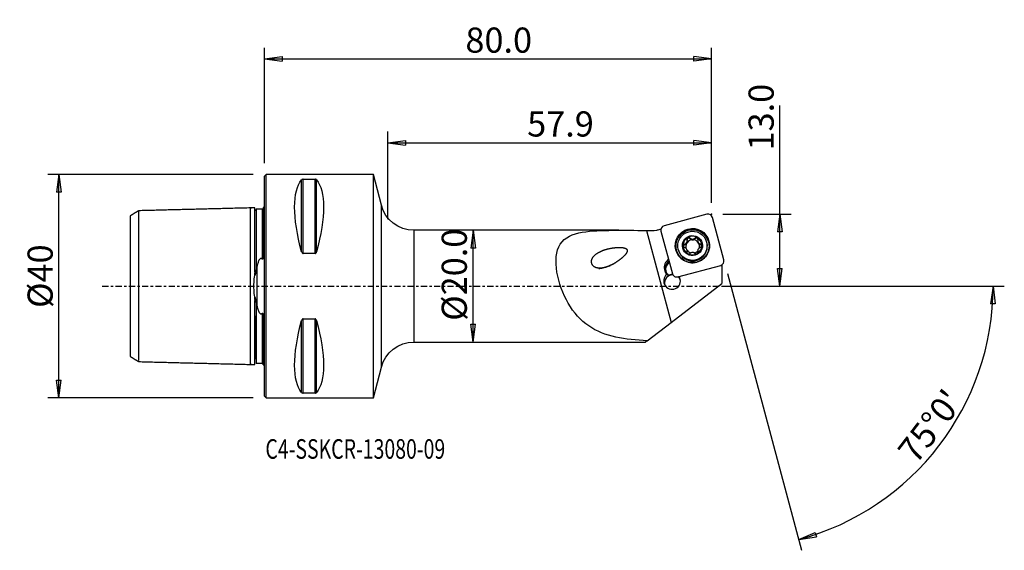
# Model space of a CAD drawing. Units: millimetres. Extents: x -44 to 132, y -47 to 48.
import ezdxf

# ---------------------------------------------------------------- set-up
doc = ezdxf.new("R2010")
doc.units = ezdxf.units.MM
doc.linetypes.add('CENTER', pattern=[47.5, 22, -8.5, 8.5, -8.5])
doc.layers.get('0').update_dxf_attribs({"linetype": 'CONTINUOUS'})
for name, color, linetype in [('1', 4, 'CONTINUOUS'), ('2', 7, 'CONTINUOUS'), ('SK1', 4, 'CONTINUOUS'), ('SK2', 7, 'CONTINUOUS'), ('SK4', 2, 'CENTER'), ('SK6', 5, 'CONTINUOUS')]:
    doc.layers.add(name, color=color, linetype=linetype)
doc.styles.add('DEFAULT', font='simplex.shx')
doc.dimstyles.get("Standard").update_dxf_attribs({"dimtxt": 0.18, "dimasz": 0.18, "dimexe": 0.18, "dimexo": 0.0625, "dimgap": 0.09, "dimtad": 1, "dimzin": 0, "dimdsep": 52, "dimtxsty": 'Standard', "dimcen": 0.09, "dimadec": 0, "dimazin": 0, "dimtfac": 1, "dimtdec": 4, "dimtofl": 0, "dimtmove": 0, "dimatfit": 3, "dimfxl": 1, "dimtolj": 1, "dimtzin": 0, "dimarcsym": 0})

# ---------------------------------------------------------------- blocks, each defined once
blk = doc.blocks.new('DimnDraft3D1')
at = {"layer": 'SK2'}
for p, q in [((-2, 20), (-38.75, 20)), ((-36.75, 20), (-37.167997, 16.824998)), ((-36.75, -20), (-36.75, 20)), ((-36.75, 20), (-36.332003, 16.825002)), ((-36.332003, 16.825002), (-37.167997, 16.824998)), ((-37.167997, -16.825002), (-36.332003, -16.824998)), ((-36.75, -20), (-37.167997, -16.825002)), ((-36.75, -20), (-36.332003, -16.824998)), ((-2, -20), (-38.75, -20))]:
    blk.add_line(p, q, dxfattribs=at)
at = {"layer": 'SK2', "insert": (-37.875, -3.896053), "char_height": 4.5, "attachment_point": 7, "rotation": 90, "line_spacing_factor": 1.084337, "style": 'DEFAULT'}
blk.add_mtext('\\W01.000;\\fsimplex.shx,bigfont.shx;%%c40 ', dxfattribs=at)
blk = doc.blocks.new('_CLOSED')
at = {"lineweight": -2}
for p, q in [((-1, 0.166667), (0, 0)), ((-1, 0.166667), (-1, -0.166667)), ((0, 0), (-1, -0.166667)), ((0, 0), (-1, 0))]:
    blk.add_line(p, q, dxfattribs=at)
blk = doc.blocks.new('DimnDraft3D2')
at = {"layer": '2'}
for p, q in [((37.35, 10), (36.932003, 6.824998)), ((37.35, -10), (37.35, 10)), ((37.35, 10), (37.767997, 6.825002)), ((37.767997, 6.825002), (36.932003, 6.824998)), ((36.932003, -6.825002), (37.767997, -6.824998)), ((37.35, -10), (36.932003, -6.825002)), ((37.35, -10), (37.767997, -6.824998))]:
    blk.add_line(p, q, dxfattribs=at)
at = {"layer": '2', "insert": (36.225, -6.193421), "char_height": 4.5, "attachment_point": 7, "rotation": 90, "line_spacing_factor": 1.084337, "style": 'DEFAULT'}
blk.add_mtext('\\W01.000;\\fsimplex.shx,bigfont.shx;%%c20.0 ', dxfattribs=at)
blk = doc.blocks.new('DimnDraft3D3')
at = {"layer": '2'}
for p, q in [((92.25, 0), (92.25, 32.356316)), ((82, 12.9), (94.25, 12.9)), ((92.25, 12.9), (91.832003, 9.724998)), ((92.25, 12.9), (92.667997, 9.725002)), ((92.667997, 9.725002), (91.832003, 9.724998)), ((91.832003, 3.174998), (92.667997, 3.175002)), ((92.25, 0), (91.832003, 3.174998)), ((92.25, 0), (92.667997, 3.175002)), ((82, 0), (94.25, 0))]:
    blk.add_line(p, q, dxfattribs=at)
at = {"layer": '2', "insert": (91.125, 24.28), "char_height": 4.5, "attachment_point": 7, "rotation": 90, "line_spacing_factor": 1.084337, "style": 'DEFAULT'}
blk.add_mtext('\\W01.000;\\fsimplex.shx,bigfont.shx;13.0 ', dxfattribs=at)
blk = doc.blocks.new('DimnDraft3D4')
at = {"layer": '2'}
for p, q in [((0, 22), (0, 42.65)), ((80, 14.9), (80, 42.65)), ((0, 40.65), (3.174998, 41.067997)), ((0, 40.65), (80, 40.65)), ((0, 40.65), (3.175002, 40.232003)), ((3.174998, 41.067997), (3.175002, 40.232003)), ((80, 40.65), (76.824998, 41.067997)), ((76.825002, 40.232003), (76.824998, 41.067997)), ((80, 40.65), (76.825002, 40.232003))]:
    blk.add_line(p, q, dxfattribs=at)
at = {"layer": '2', "insert": (35.961842, 41.775), "char_height": 4.5, "attachment_point": 7, "line_spacing_factor": 1.084337, "style": 'DEFAULT'}
blk.add_mtext('\\W01.000;\\fsimplex.shx,bigfont.shx;80.0 ', dxfattribs=at)
blk = doc.blocks.new('DimnDraft3D5')
at = {"layer": '2'}
for p, q in [((22.1, 12), (22.1, 27.65)), ((80, 14.9), (80, 27.65)), ((22.1, 25.65), (25.274998, 26.067997)), ((22.1, 25.65), (80, 25.65)), ((22.1, 25.65), (25.275002, 25.232003)), ((25.274998, 26.067997), (25.275002, 25.232003)), ((80, 25.65), (76.824998, 26.067997)), ((76.825002, 25.232003), (76.824998, 26.067997)), ((80, 25.65), (76.825002, 25.232003))]:
    blk.add_line(p, q, dxfattribs=at)
at = {"layer": '2', "insert": (47.011842, 26.775), "char_height": 4.5, "attachment_point": 7, "line_spacing_factor": 1.084337, "style": 'DEFAULT'}
blk.add_mtext('\\W01.000;\\fsimplex.shx,bigfont.shx;57.9 ', dxfattribs=at)
blk = doc.blocks.new('DimnDraft3D6')
at = {"layer": '2'}
for p, q in [((82.847009, 2.274816), (96.11963, -47.25928)), ((82, 0), (132.382951, 0)), ((130.382951, 0), (129.911333, -3.16748)), ((130.382951, 0), (130.747207, -3.181612)), ((130.747207, -3.181612), (129.911333, -3.16748)), ((95.601992, -45.327428), (98.539477, -44.052077)), ((95.601992, -45.327428), (98.769473, -44.85581)), ((98.539477, -44.052077), (98.769473, -44.85581))]:
    blk.add_line(p, q, dxfattribs=at)
blk.add_arc((83.456545, 0), 46.926407, 285, 0, dxfattribs=at)
at = {"layer": '2', "insert": (116.599649, -32.044103), "char_height": 4.5, "attachment_point": 7, "rotation": 52.5, "line_spacing_factor": 1.084337, "style": 'DEFAULT'}
blk.add_mtext("\\W01.000;\\fsimplex.shx,bigfont.shx;75%%d0' ", dxfattribs=at)

msp = doc.modelspace()

# ---------------------------------------------------------------- linework, layer by layer
at = {"layer": '1'}
for p, q in [((0.3, 20), (0, 19.7)), ((0, -19.7), (0, 19.7)), ((19.5, 20), (0.3, 20)), ((0.3, -20), (0.3, 20)), ((20.933, 14.49), (19.5, 20)), ((19.5, -20), (19.5, 20)), ((6.663, 6.17), (6.663, 19.025)), ((6.923, 19.122), (9.077, 19.122)), ((6.923, 5.86), (6.923, 19.122)), ((9.077, 5.86), (9.077, 19.122)), ((9.337, 6.17), (9.337, 19.025)), ((20.933, -14.49), (20.933, 14.49)), ((79.185, 12.873), (71.519, 10.818)), ((82.199, 4.692), (80.157, 12.316)), ((63.425, 10), (26.739, 10)), ((26.739, 10), (26.739, -10)), ((68.35, 9.99), (72.786, -6.475)), ((70.956, 9.85), (72.999, 2.226)), ((75.164, 7.382), (75.128, 7.516)), ((75.507, 7.75), (75.539, 7.633)), ((75.622, 7.776), (75.591, 7.893)), ((75.653, 8.224), (75.617, 8.357)), ((76.141, 8.507), (76.106, 8.64)), ((77.11, 8.507), (77.074, 8.64)), ((77.565, 7.995), (77.597, 7.875)), ((78.082, 7.394), (78.046, 7.527)), ((79.157, 7.789), (79.126, 7.903)), ((9.077, 5.86), (6.923, 5.86)), ((74.055, 6.545), (74.085, 6.43)), ((75.646, 5.987), (75.61, 6.121)), ((75.646, 6.339), (75.614, 6.459)), ((73.97, 1.669), (81.637, 3.723)), ((81.744, 3.76), (81.815, 3.779)), ((81.815, 3.787), (81.782, 3.778)), ((81.815, 3.779), (81.815, 3.787)), ((81.815, 3.779), (81.815, 0.457)), ((71.595, 2.983), (71.777, 2.884)), ((71.595, 2.983), (71.653, 2.763)), ((71.653, 2.763), (71.835, 2.664)), ((71.835, 2.664), (71.777, 2.884)), ((71.837, 2.66), (71.777, 2.884)), ((71.85, 2.611), (71.837, 2.66)), ((72.158, 2.059), (72.218, 1.835)), ((72.786, -6.475), (81.815, 0.457)), ((74.161, 1.72), (74.217, 1.511)), ((6.663, -19.025), (6.663, -6.17)), ((6.923, -5.86), (9.077, -5.86)), ((6.923, -19.122), (6.923, -5.86)), ((9.077, -19.122), (9.077, -5.86)), ((9.337, -19.025), (9.337, -6.17)), ((68.513, -9.755), (72.786, -6.475)), ((26.739, -10), (68.194, -10)), ((68.513, -9.755), (68.194, -10)), ((19.5, -20), (20.933, -14.49)), ((9.077, -19.122), (6.923, -19.122)), ((0, -19.7), (0.3, -20)), ((0.3, -20), (19.5, -20))]:
    msp.add_line(p, q, dxfattribs=at)
at = {"layer": '1', "extrusion": (0, 0, -1)}
for centre, start, end in [((-26.739, 16), 270, 345.42578), ((-26.739, -16), 14.57422, 90)]:
    msp.add_arc(centre, 6, start, end, dxfattribs=at)
for centre, major_axis, ratio, start_param, end_param in [((16.949, 0), (9.367, -19.742), 0.341999, 2.0452731, 2.9888664), ((-0.949, 0), (9.367, 19.742), 0.341999, 0.1527262, 1.0963195), ((47.282, 0.002), (367.075, 1.017), 0.027096, -1.5132952, -1.5082616), ((16.949, 0), (9.367, 19.742), 0.341999, -2.9888664, -2.0452731), ((-0.949, 0), (9.367, -19.742), 0.341999, -1.0963195, -0.1527262)]:
    msp.add_ellipse(centre, major_axis=major_axis, ratio=ratio, start_param=start_param, end_param=end_param, dxfattribs=at)
at = {"layer": '1'}
for centre, major_axis, start_param, end_param in [((79.39, 12.11), (0.767, 0.206), 0, 1.5707963), ((71.723, 10.056), (0.767, 0.206), 1.5707963, -3.1415927), ((76.603, 7.176), (2.904, 0.778), 0, -2.431712), ((76.583, 7.252), (1.619, 0.434), 0.7853982, 1.8298052), ((76.621, 7.11), (2.536, 0.679), 3.1415714, -0.2631941), ((76.583, 7.252), (1.619, 0.434), 1.8298052, 2.8825838), ((76.583, 7.252), (1.619, 0.434), 2.8825838, -2.3561945), ((75.238, 7.101), (-0.282, -0.076), -1.5766595, -0.2390713), ((74.992, 8.042), (-0.663, -0.178), 1.5649332, 2.2345804), ((76.622, 7.107), (-1.165, -0.312), -0.7163655, 0.0796651), ((76.59, 7.224), (1.165, 0.312), 2.2871619, 2.4252271), ((76.622, 7.107), (1.165, 0.312), 2.2871619, 2.4252271), ((75.935, 8.301), (-0.282, -0.076), -2.6179816, 0.0058632), ((76.622, 7.107), (-1.165, -0.312), -1.833991, -0.8544308), ((74.992, 8.042), (-0.663, -0.178), 2.4778085, -3.1357295), ((76.627, 8.99), (-0.663, -0.178), 0.523611, 1.3076017), ((76.627, 8.99), (-0.663, -0.178), 1.3076017, 2.0915923), ((76.622, 7.107), (1.165, 0.312), 0.2631947, 1.3076017), ((77.315, 8.301), (-0.282, -0.076), -2.8821402, -1.0500003), ((76.583, 7.252), (1.619, 0.434), -1.3117875, -0.2590088), ((76.583, 7.252), (1.619, 0.434), -0.2590088, 0.7853982), ((78.26, 8.053), (-0.663, -0.178), -0.0000052, 0.2631947), ((76.622, 7.107), (-1.165, -0.312), 2.604915, -2.878398), ((78.26, 8.053), (-0.663, -0.178), 0.2631947, 1.0471853), ((78.006, 7.113), (-0.282, -0.076), -2.8422044, -2.0944073), ((76.621, 7.11), (2.536, 0.679), -0.2631941, 0), ((76.603, 7.176), (2.904, 0.778), -0.7098248, -0.2631942), ((76.603, 7.176), (2.904, 0.778), -0.2631939, 0), ((76.603, 7.176), (2.904, 0.778), -2.4194403, -0.7220968), ((76.622, 7.107), (-1.165, -0.312), 0.3301834, 1.0313234), ((74.983, 6.161), (-0.663, -0.178), 2.6207967, 3.1415875), ((76.583, 7.252), (1.619, 0.434), -2.3561945, -1.3117875), ((76.622, 7.107), (-1.165, -0.312), 1.5276816, 2.1838947), ((76.59, 7.224), (1.165, 0.312), -0.8544308, -0.7163655), ((73.191, 3.403), (1.594, 0.427), 1.8723262, 3.1372293), ((73.228, 3.266), (-1.449, -0.388), -1.2380563, -0.0043633), ((73.288, 3.042), (-1.449, -0.388), -1.2380563, -0.0043633), ((81.433, 4.486), (0.767, 0.206), -1.5707963, 0), ((72.94, 0.948), (1.449, 0.388), 1.988557, 0.297704), ((73.055, 0.522), (1.449, 0.388), 1.2857217, 2.9929807), ((73.249, 3.183), (1.594, 0.427), 3.1372293, -2.690778), ((73.286, 3.045), (-1.449, -0.388), -0.0043633, 0.4591499), ((73.037, 0.588), (-1.449, -0.388), -1.842893, -1.2533578), ((73.766, 2.432), (0.767, 0.206), -3.1415927, -1.5707963), ((73.055, 0.522), (1.449, 0.388), 0.1486617, 0.6238278), ((73.037, 0.588), (-1.449, -0.388), -2.7374569, -2.5731163)]:
    msp.add_ellipse(centre, major_axis=major_axis, ratio=0.99445, start_param=start_param, end_param=end_param, dxfattribs=at)
for centre, major_axis in [((76.578, 7.271), (2.967, 0.795)), ((76.607, 7.16), (-2.85, -0.764)), ((76.59, 7.224), (2.536, 0.679)), ((76.583, 7.252), (1.739, 0.466))]:
    msp.add_ellipse(centre, major_axis=major_axis, ratio=0.99445, dxfattribs=at)
for points, knots in [([(6.923, 19.122), (6.922, 19.122), (6.921, 19.122), (6.904, 19.122), (6.887, 19.121), (6.852, 19.117), (6.834, 19.114), (6.792, 19.104), (6.77, 19.096), (6.717, 19.072), (6.692, 19.054), (6.67, 19.032), (6.667, 19.028), (6.663, 19.025)], [0, 0, 0, 0, 0.0074699, 0.0074699, 0.116974, 0.116974, 0.2587258, 0.2587258, 0.4833577, 0.4833577, 0.9143721, 0.9143721, 1, 1, 1, 1]), ([(9.337, 19.025), (9.327, 19.036), (9.315, 19.048), (9.281, 19.072), (9.257, 19.086), (9.211, 19.103), (9.194, 19.108), (9.159, 19.115), (9.141, 19.118), (9.107, 19.122), (9.092, 19.122), (9.077, 19.122)], [0, 0, 0, 0, 0.2673721, 0.2673721, 0.6008558, 0.6008558, 0.7625746, 0.7625746, 0.8980377, 0.8980377, 1, 1, 1, 1]), ([(68.513, -9.755), (66.554, -9.663), (64.667, -9.495), (61.096, -8.715), (59.462, -8.102), (56.575, -6.121), (55.345, -4.745), (53.412, -1.392), (52.682, 0.599), (52.018, 4.451), (52.135, 6.295), (53.739, 8.738), (55.189, 9.346), (58.522, 9.946), (60.401, 9.985), (64.309, 10.009), (66.323, 9.988), (68.35, 9.99)], [0, 0, 0, 0, 0.125, 0.125, 0.25, 0.25, 0.375, 0.375, 0.5, 0.5, 0.625, 0.625, 0.75, 0.75, 0.875, 0.875, 1, 1, 1, 1]), ([(75.128, 7.516), (75.106, 7.511), (75.084, 7.504), (75.03, 7.478), (75, 7.456), (74.954, 7.403), (74.935, 7.373), (74.913, 7.311), (74.907, 7.279), (74.907, 7.247), (74.907, 7.246), (74.907, 7.245)], [0, 0, 0, 0, 0.1927918, 0.1927918, 0.4885853, 0.4885853, 0.7557551, 0.7557551, 0.9933775, 0.9933775, 1, 1, 1, 1]), ([(74.907, 7.245), (74.907, 7.216), (74.912, 7.187), (74.929, 7.131), (74.942, 7.103), (74.976, 7.054), (74.997, 7.031), (75.045, 6.991), (75.073, 6.975), (75.11, 6.96), (75.118, 6.957), (75.126, 6.954)], [0, 0, 0, 0, 0.218006, 0.218006, 0.4414399, 0.4414399, 0.676011, 0.676011, 0.9316668, 0.9316668, 1, 1, 1, 1]), ([(75.128, 7.516), (75.198, 7.53), (75.266, 7.556), (75.382, 7.624), (75.432, 7.664), (75.487, 7.724), (75.497, 7.737), (75.507, 7.75)], [0, 0, 0, 0, 0.4902805, 0.4902805, 0.8961103, 0.8961103, 1, 1, 1, 1]), ([(75.591, 7.893), (75.611, 7.941), (75.625, 7.992), (75.646, 8.115), (75.647, 8.19), (75.633, 8.294), (75.626, 8.326), (75.617, 8.357)], [0, 0, 0, 0, 0.3189344, 0.3189344, 0.7873066, 0.7873066, 1, 1, 1, 1]), ([(75.751, 8.697), (75.729, 8.685), (75.709, 8.669), (75.67, 8.63), (75.652, 8.606), (75.625, 8.553), (75.616, 8.523), (75.605, 8.462), (75.605, 8.429), (75.611, 8.384), (75.614, 8.371), (75.617, 8.357)], [0, 0, 0, 0, 0.1886507, 0.1886507, 0.409344, 0.409344, 0.6396671, 0.6396671, 0.8897845, 0.8897845, 1, 1, 1, 1]), ([(76.106, 8.64), (76.093, 8.653), (76.08, 8.665), (76.035, 8.698), (76, 8.716), (75.928, 8.734), (75.891, 8.737), (75.824, 8.728), (75.792, 8.719), (75.759, 8.702), (75.755, 8.7), (75.751, 8.697)], [0, 0, 0, 0, 0.1441486, 0.1441486, 0.4475192, 0.4475192, 0.7217676, 0.7217676, 0.964757, 0.964757, 1, 1, 1, 1]), ([(76.106, 8.64), (76.156, 8.587), (76.216, 8.541), (76.337, 8.475), (76.399, 8.452), (76.527, 8.425), (76.596, 8.421), (76.718, 8.434), (76.775, 8.449), (76.894, 8.496), (76.957, 8.534), (77.033, 8.598), (77.054, 8.619), (77.074, 8.64)], [0, 0, 0, 0, 0.209367, 0.209367, 0.3840339, 0.3840339, 0.5604188, 0.5604188, 0.7134854, 0.7134854, 0.9157851, 0.9157851, 1, 1, 1, 1]), ([(77.423, 8.697), (77.415, 8.702), (77.407, 8.706), (77.372, 8.722), (77.344, 8.73), (77.286, 8.736), (77.256, 8.734), (77.198, 8.722), (77.17, 8.711), (77.118, 8.681), (77.094, 8.662), (77.074, 8.64)], [0, 0, 0, 0, 0.0662412, 0.0662412, 0.289015, 0.289015, 0.5147718, 0.5147718, 0.7551344, 0.7551344, 1, 1, 1, 1]), ([(77.562, 8.361), (77.57, 8.394), (77.572, 8.43), (77.566, 8.502), (77.555, 8.54), (77.523, 8.605), (77.502, 8.634), (77.46, 8.673), (77.442, 8.686), (77.423, 8.697)], [0, 0, 0, 0, 0.2797988, 0.2797988, 0.5741612, 0.5741612, 0.833113, 0.833113, 1, 1, 1, 1]), ([(77.562, 8.361), (77.545, 8.291), (77.538, 8.218), (77.545, 8.08), (77.557, 8.014), (77.6, 7.889), (77.631, 7.827), (77.703, 7.728), (77.742, 7.687), (77.838, 7.608), (77.9, 7.574), (77.989, 7.541), (78.018, 7.533), (78.046, 7.527)], [0, 0, 0, 0, 0.2043572, 0.2043572, 0.3798987, 0.3798987, 0.5572164, 0.5572164, 0.7104645, 0.7104645, 0.9118762, 0.9118762, 1, 1, 1, 1]), ([(78.043, 6.966), (78.075, 6.976), (78.105, 6.991), (78.162, 7.033), (78.188, 7.06), (78.227, 7.12), (78.241, 7.153), (78.256, 7.21), (78.259, 7.235), (78.259, 7.259)], [0, 0, 0, 0, 0.2745858, 0.2745858, 0.5602677, 0.5602677, 0.8186634, 0.8186634, 1, 1, 1, 1]), ([(78.259, 7.259), (78.259, 7.266), (78.259, 7.273), (78.256, 7.309), (78.249, 7.338), (78.228, 7.391), (78.213, 7.416), (78.177, 7.46), (78.154, 7.479), (78.104, 7.51), (78.075, 7.521), (78.046, 7.527)], [0, 0, 0, 0, 0.0514405, 0.0514405, 0.274407, 0.274407, 0.4995115, 0.4995115, 0.7385326, 0.7385326, 1, 1, 1, 1]), ([(6.663, 6.17), (6.673, 6.134), (6.685, 6.098), (6.719, 6.02), (6.743, 5.978), (6.789, 5.924), (6.806, 5.907), (6.841, 5.882), (6.859, 5.873), (6.893, 5.862), (6.908, 5.86), (6.923, 5.86)], [0, 0, 0, 0, 0.2673721, 0.2673721, 0.6008558, 0.6008558, 0.7625746, 0.7625746, 0.8980377, 0.8980377, 1, 1, 1, 1]), ([(9.077, 5.86), (9.078, 5.86), (9.079, 5.86), (9.096, 5.86), (9.113, 5.863), (9.148, 5.876), (9.166, 5.886), (9.208, 5.919), (9.23, 5.944), (9.283, 6.02), (9.308, 6.077), (9.33, 6.147), (9.333, 6.158), (9.337, 6.17)], [0, 0, 0, 0, 0.0074699, 0.0074699, 0.116974, 0.116974, 0.2587258, 0.2587258, 0.4833577, 0.4833577, 0.9143721, 0.9143721, 1, 1, 1, 1]), ([(62.329, 3.892), (61.135, 3.378), (60.53, 3.193), (59.57, 3.232), (59.244, 3.301), (58.683, 3.704), (58.504, 4.074), (58.559, 5.102), (59.074, 5.574), (60.127, 6.255), (60.734, 6.483), (62.006, 6.81), (62.666, 6.912), (63.698, 6.937), (64.055, 6.929), (64.566, 6.795), (64.747, 6.728), (64.959, 6.434), (64.927, 6.233), (64.713, 5.756), (64.465, 5.504), (63.974, 5.035), (63.711, 4.822), (62.896, 4.226), (62.329, 3.892), (61.135, 3.378)], [-0.125, -0.125, 0, 0, 0.125, 0.125, 0.1875, 0.1875, 0.25, 0.25, 0.375, 0.375, 0.5, 0.5, 0.625, 0.625, 0.6875, 0.6875, 0.71875, 0.71875, 0.75, 0.75, 0.8125, 0.8125, 0.875, 0.875, 1, 1, 1.125, 1.125]), ([(75.61, 6.121), (75.618, 6.149), (75.625, 6.178), (75.638, 6.271), (75.638, 6.339), (75.615, 6.462), (75.597, 6.519), (75.545, 6.627), (75.511, 6.68), (75.434, 6.77), (75.391, 6.809), (75.278, 6.893), (75.202, 6.93), (75.126, 6.954)], [0, 0, 0, 0, 0.0916163, 0.0916163, 0.2901735, 0.2901735, 0.4514702, 0.4514702, 0.6135278, 0.6135278, 0.7659638, 0.7659638, 1, 1, 1, 1]), ([(75.61, 6.121), (75.602, 6.094), (75.598, 6.065), (75.601, 6.002), (75.609, 5.967), (75.638, 5.905), (75.658, 5.877), (75.7, 5.835), (75.721, 5.819), (75.743, 5.806)], [0, 0, 0, 0, 0.2534132, 0.2534132, 0.5435699, 0.5435699, 0.8058738, 0.8058738, 1, 1, 1, 1]), ([(75.743, 5.806), (75.748, 5.804), (75.753, 5.801), (75.784, 5.785), (75.813, 5.776), (75.871, 5.765), (75.901, 5.764), (75.96, 5.771), (75.989, 5.778), (76.045, 5.802), (76.072, 5.819), (76.096, 5.84), (76.097, 5.841), (76.098, 5.841)], [0, 0, 0, 0, 0.0412155, 0.0412155, 0.2645037, 0.2645037, 0.4893398, 0.4893398, 0.7276185, 0.7276185, 0.9887264, 0.9887264, 1, 1, 1, 1]), ([(77.066, 5.841), (77.026, 5.879), (76.981, 5.912), (76.876, 5.968), (76.815, 5.992), (76.685, 6.021), (76.614, 6.027), (76.487, 6.02), (76.429, 6.01), (76.319, 5.978), (76.266, 5.955), (76.174, 5.903), (76.134, 5.874), (76.098, 5.841)], [0, 0, 0, 0, 0.1717608, 0.1717608, 0.3535714, 0.3535714, 0.5375334, 0.5375334, 0.6926127, 0.6926127, 0.8527657, 0.8527657, 1, 1, 1, 1]), ([(77.066, 5.841), (77.088, 5.82), (77.115, 5.803), (77.176, 5.776), (77.212, 5.768), (77.281, 5.764), (77.316, 5.769), (77.372, 5.785), (77.394, 5.795), (77.415, 5.806)], [0, 0, 0, 0, 0.2730214, 0.2730214, 0.5607188, 0.5607188, 0.8209948, 0.8209948, 1, 1, 1, 1]), ([(77.415, 5.806), (77.421, 5.81), (77.427, 5.814), (77.458, 5.835), (77.48, 5.855), (77.517, 5.9), (77.532, 5.925), (77.554, 5.978), (77.561, 6.006), (77.565, 6.064), (77.562, 6.095), (77.555, 6.123), (77.555, 6.124), (77.554, 6.124)], [0, 0, 0, 0, 0.054673, 0.054673, 0.2755715, 0.2755715, 0.4988009, 0.4988009, 0.7359942, 0.7359942, 0.9962791, 0.9962791, 1, 1, 1, 1]), ([(77.59, 6.555), (77.572, 6.514), (77.558, 6.471), (77.533, 6.36), (77.529, 6.293), (77.539, 6.193), (77.545, 6.158), (77.554, 6.124)], [0, 0, 0, 0, 0.284216, 0.284216, 0.7418477, 0.7418477, 1, 1, 1, 1]), ([(78.043, 6.966), (77.984, 6.947), (77.926, 6.919), (77.817, 6.849), (77.766, 6.806), (77.704, 6.738), (77.688, 6.719), (77.673, 6.699)], [0, 0, 0, 0, 0.4304132, 0.4304132, 0.8470619, 0.8470619, 1, 1, 1, 1]), ([(6.923, -5.86), (6.922, -5.86), (6.921, -5.86), (6.904, -5.86), (6.887, -5.863), (6.852, -5.876), (6.834, -5.886), (6.792, -5.919), (6.77, -5.944), (6.717, -6.02), (6.692, -6.077), (6.67, -6.147), (6.667, -6.158), (6.663, -6.17)], [0, 0, 0, 0, 0.0074699, 0.0074699, 0.116974, 0.116974, 0.2587258, 0.2587258, 0.4833577, 0.4833577, 0.9143721, 0.9143721, 1, 1, 1, 1]), ([(9.337, -6.17), (9.327, -6.134), (9.315, -6.098), (9.281, -6.02), (9.257, -5.978), (9.211, -5.924), (9.194, -5.907), (9.159, -5.882), (9.141, -5.873), (9.107, -5.862), (9.092, -5.86), (9.077, -5.86)], [0, 0, 0, 0, 0.2673721, 0.2673721, 0.6008558, 0.6008558, 0.7625746, 0.7625746, 0.8980377, 0.8980377, 1, 1, 1, 1]), ([(6.663, -19.025), (6.673, -19.036), (6.685, -19.048), (6.719, -19.072), (6.743, -19.086), (6.789, -19.103), (6.806, -19.108), (6.841, -19.115), (6.859, -19.118), (6.893, -19.122), (6.908, -19.122), (6.923, -19.122)], [0, 0, 0, 0, 0.2673721, 0.2673721, 0.6008558, 0.6008558, 0.7625746, 0.7625746, 0.8980377, 0.8980377, 1, 1, 1, 1]), ([(9.077, -19.122), (9.078, -19.122), (9.079, -19.122), (9.096, -19.122), (9.113, -19.121), (9.148, -19.117), (9.166, -19.114), (9.208, -19.104), (9.23, -19.096), (9.283, -19.072), (9.308, -19.054), (9.33, -19.032), (9.333, -19.028), (9.337, -19.025)], [0, 0, 0, 0, 0.0074699, 0.0074699, 0.116974, 0.116974, 0.2587258, 0.2587258, 0.4833577, 0.4833577, 0.9143721, 0.9143721, 1, 1, 1, 1])]:
    msp.add_open_spline(points, degree=3, knots=knots, dxfattribs=at)
for points in [[(70.942, 10.179), (70.693, 10.117), (70.443, 10.055), (70.194, 9.992)], [(72, 2.108), (72.051, 2.093), (72.103, 2.077), (72.158, 2.059)]]:
    msp.add_open_spline(points, degree=3, dxfattribs=at)
msp.add_point((0, 0), dxfattribs=at)
at = {"layer": '2'}
msp.add_point((80, 12.9), dxfattribs=at)
at = {"layer": 'SK1'}
for p, q in [((-0.2, 14.083), (-0.2, 5.547)), ((-1.307, -3.589), (-1.307, 3.589)), ((-0.2, -14.083), (-0.2, -5.547))]:
    msp.add_line(p, q, dxfattribs=at)
at = {"layer": 'SK1', "extrusion": (0, 0, -1)}
for centre, start, end in [((0.6, 15), 233.1301, 246.42182), ((0.6, -15), 113.57818, 126.8699)]:
    msp.add_arc(centre, 1, start, end, dxfattribs=at)
at = {"layer": 'SK1'}
for points, degree in [([(-22.5, 13.498), (-23.25, 13.039), (-24, 12.58)], 2), ([(-2.5, 14), (-12.5, 13.749), (-22.5, 13.498)], 2), ([(-1.695, 14.02), (-2.098, 14.01), (-2.5, 14)], 2), ([(-1.531, 13.625), (-1.531, 13.619), (-1.532, 13.604)], 2), ([(-0.4, 13.787), (-0.95, 13.787), (-1.5, 13.787)], 2), ([(-1.5, 2.555), (-1.441, 2.907), (-1.375, 3.252), (-1.307, 3.589)], 3), ([(-1.307, -3.589), (-1.375, -3.252), (-1.441, -2.907), (-1.5, -2.555)], 3), ([(-24, -12.579), (-23.25, -13.038), (-22.5, -13.496)], 2), ([(-22.5, -13.498), (-12.5, -13.749), (-2.5, -14)], 2), ([(-2.5, -14), (-2.098, -14.01), (-1.695, -14.02)], 2), ([(-1.5, -13.787), (-0.95, -13.787), (-0.4, -13.787)], 2)]:
    msp.add_open_spline(points, degree=degree, dxfattribs=at)
for points, knots in [([(-24, 12.581), (-24, 12.575), (-24, 12.505), (-24, 12.127), (-24, 11.607), (-24, 10.231), (-24, 9.335), (-24, 7.255), (-24, 6.034), (-24, 3.291), (-24, 1.738), (-24, -0.766), (-24, -1.582), (-24, -3.141), (-24, -3.873), (-24, -5.962), (-24, -7.168), (-24, -9.297), (-24, -10.177), (-24, -11.589), (-24, -12.107), (-24, -12.498), (-24, -12.572), (-24, -12.579)], [0, 0, 0, 0, 0.0501428, 0.0501428, 0.1624998, 0.1624998, 0.2748568, 0.2748568, 0.3872138, 0.3872138, 0.4995708, 0.4995708, 0.5557493, 0.5557493, 0.6119278, 0.6119278, 0.7242848, 0.7242848, 0.8366418, 0.8366418, 0.9489989, 0.9489989, 1, 1, 1, 1]), ([(-22.5, 13.276), (-22.5, 13.28), (-22.5, 13.316), (-22.5, 13.376), (-22.5, 13.443), (-22.5, 13.487), (-22.5, 13.503), (-22.5, 13.487), (-22.5, 13.433), (-22.5, 13.337), (-22.5, 13.196), (-22.5, 13.005), (-22.5, 12.763), (-22.5, 12.467), (-22.5, 12.119), (-22.5, 11.719), (-22.5, 11.27), (-22.5, 10.775), (-22.5, 10.239), (-22.5, 9.667), (-22.5, 9.067), (-22.5, 8.446), (-22.5, 7.81), (-22.5, 7.168), (-22.5, 6.527), (-22.5, 5.895), (-22.5, 5.278), (-22.5, 4.683), (-22.5, 4.113), (-22.5, 3.573), (-22.5, 3.065), (-22.5, 2.59), (-22.5, 2.147), (-22.5, 1.735), (-22.5, 1.352), (-22.5, 0.992), (-22.5, 0.65), (-22.5, 0.322), (-22.5, 0), (-22.5, -0.322), (-22.5, -0.65), (-22.5, -0.992), (-22.5, -1.352), (-22.5, -1.735), (-22.5, -2.147), (-22.5, -2.59), (-22.5, -3.065), (-22.5, -3.573), (-22.5, -4.113), (-22.5, -4.683), (-22.5, -5.278), (-22.5, -5.895), (-22.5, -6.527), (-22.5, -7.168), (-22.5, -7.81), (-22.5, -8.446), (-22.5, -9.067), (-22.5, -9.667), (-22.5, -10.239), (-22.5, -10.775), (-22.5, -11.27), (-22.5, -11.719), (-22.5, -12.119), (-22.5, -12.467), (-22.5, -12.763), (-22.5, -13.005), (-22.5, -13.167), (-22.5, -13.245), (-22.5, -13.271)], [0, 0, 0, 0, 0.0021269, 0.0175877, 0.0330484, 0.0485092, 0.0639699, 0.0794307, 0.0948914, 0.1103522, 0.125813, 0.1412737, 0.1567345, 0.1721952, 0.187656, 0.2031168, 0.2185775, 0.2340383, 0.249499, 0.2649598, 0.2804205, 0.2958813, 0.3113421, 0.3268028, 0.3422636, 0.3577243, 0.3731851, 0.3886459, 0.4041066, 0.4195674, 0.4350281, 0.4504889, 0.4659496, 0.4814104, 0.4968712, 0.5123319, 0.5277927, 0.5432534, 0.5587142, 0.5741749, 0.5896357, 0.6050965, 0.6205572, 0.636018, 0.6514787, 0.6669395, 0.6824003, 0.697861, 0.7133218, 0.7287825, 0.7442433, 0.759704, 0.7751648, 0.7906256, 0.8060863, 0.8215471, 0.8370078, 0.8524686, 0.8679293, 0.8833901, 0.8988509, 0.9143116, 0.9297724, 0.9452331, 0.9606939, 0.9761547, 0.9916154, 1, 1, 1, 1]), ([(-2.5, -13.83), (-2.5, -13.844), (-2.5, -13.886), (-2.5, -13.943), (-2.5, -13.989), (-2.5, -14.006), (-2.5, -13.989), (-2.5, -13.933), (-2.5, -13.834), (-2.5, -13.687), (-2.5, -13.489), (-2.5, -13.238), (-2.5, -12.932), (-2.5, -12.57), (-2.5, -12.156), (-2.5, -11.69), (-2.5, -11.176), (-2.5, -10.62), (-2.5, -10.027), (-2.5, -9.405), (-2.5, -8.76), (-2.5, -8.101), (-2.5, -7.435), (-2.5, -6.77), (-2.5, -6.115), (-2.5, -5.475), (-2.5, -4.857), (-2.5, -4.266), (-2.5, -3.706), (-2.5, -3.179), (-2.5, -2.686), (-2.5, -2.227), (-2.5, -1.8), (-2.5, -1.402), (-2.5, -1.028), (-2.5, -0.674), (-2.5, -0.334), (-2.5, 0), (-2.5, 0.334), (-2.5, 0.674), (-2.5, 1.028), (-2.5, 1.402), (-2.5, 1.8), (-2.5, 2.227), (-2.5, 2.686), (-2.5, 3.179), (-2.5, 3.706), (-2.5, 4.266), (-2.5, 4.857), (-2.5, 5.475), (-2.5, 6.115), (-2.5, 6.77), (-2.5, 7.435), (-2.5, 8.101), (-2.5, 8.76), (-2.5, 9.405), (-2.5, 10.027), (-2.5, 10.62), (-2.5, 11.176), (-2.5, 11.69), (-2.5, 12.156), (-2.5, 12.57), (-2.5, 12.932), (-2.5, 13.238), (-2.5, 13.489), (-2.5, 13.687), (-2.5, 13.834), (-2.5, 13.933), (-2.5, 13.989), (-2.5, 14.006), (-2.5, 13.989), (-2.5, 13.943), (-2.5, 13.886), (-2.5, 13.844), (-2.5, 13.83)], [0, 0, 0, 0, 0.0069311, 0.0210188, 0.0351065, 0.0491942, 0.0632818, 0.0773695, 0.0914572, 0.1055449, 0.1196326, 0.1337203, 0.1478079, 0.1618956, 0.1759833, 0.190071, 0.2041587, 0.2182463, 0.232334, 0.2464217, 0.2605094, 0.2745971, 0.2886848, 0.3027724, 0.3168601, 0.3309478, 0.3450355, 0.3591232, 0.3732109, 0.3872985, 0.4013862, 0.4154739, 0.4295616, 0.4436493, 0.457737, 0.4718246, 0.4859123, 0.5, 0.5140877, 0.5281754, 0.5422631, 0.5563507, 0.5704384, 0.5845261, 0.5986138, 0.6127015, 0.6267891, 0.6408768, 0.6549645, 0.6690522, 0.6831399, 0.6972276, 0.7113152, 0.7254029, 0.7394906, 0.7535783, 0.767666, 0.7817537, 0.7958413, 0.809929, 0.8240167, 0.8381044, 0.8521921, 0.8662798, 0.8803674, 0.8944551, 0.9085428, 0.9226305, 0.9367182, 0.9508059, 0.9648935, 0.9789812, 0.9930689, 1, 1, 1, 1]), ([(-1.7, 2.581), (-1.7, 2.81), (-1.7, 3.036), (-1.7, 3.616), (-1.7, 3.966), (-1.7, 4.991), (-1.7, 5.645), (-1.7, 6.573), (-1.7, 6.874), (-1.7, 7.458), (-1.7, 7.743), (-1.7, 8.294), (-1.7, 8.562), (-1.7, 9.339), (-1.7, 9.825), (-1.7, 10.5), (-1.7, 10.716), (-1.7, 11.337), (-1.7, 11.716), (-1.7, 12.225), (-1.7, 12.386), (-1.7, 12.686), (-1.7, 12.826), (-1.7, 13.216), (-1.7, 13.434), (-1.7, 13.689), (-1.7, 13.762), (-1.7, 13.943), (-1.7, 14.013), (-1.7, 14.02), (-1.7, 14.02), (-1.7, 14.02)], [0, 0, 0, 0, 0.0332996, 0.0332996, 0.0866296, 0.0866296, 0.1937453, 0.1937453, 0.2470423, 0.2470423, 0.300333, 0.300333, 0.3536193, 0.3536193, 0.4604482, 0.4604482, 0.5137306, 0.5137306, 0.6205357, 0.6205357, 0.6738183, 0.6738183, 0.7271023, 0.7271023, 0.8339584, 0.8339584, 0.8872488, 0.8872488, 0.9942634, 0.9942634, 1, 1, 1, 1]), ([(-1.574, 13.57), (-1.581, 13.566), (-1.589, 13.563), (-1.601, 13.561), (-1.605, 13.56), (-1.611, 13.56), (-1.615, 13.561), (-1.622, 13.563), (-1.627, 13.564), (-1.634, 13.569), (-1.635, 13.57), (-1.639, 13.573), (-1.641, 13.575), (-1.645, 13.578), (-1.646, 13.58), (-1.65, 13.584), (-1.652, 13.587), (-1.656, 13.594), (-1.659, 13.598), (-1.669, 13.617), (-1.673, 13.629), (-1.691, 13.687), (-1.694, 13.723), (-1.699, 13.778), (-1.7, 13.796), (-1.7, 13.814)], [0, 0, 0, 0, 0.1248979, 0.1248979, 0.1675611, 0.1675611, 0.2034771, 0.2034771, 0.2401044, 0.2401044, 0.2509444, 0.2509444, 0.2619686, 0.2619686, 0.2713598, 0.2713598, 0.2849802, 0.2849802, 0.3112417, 0.3112417, 0.4066858, 0.4066858, 0.7865449, 0.7865449, 1, 1, 1, 1]), ([(-1.5, 13.825), (-1.5, 13.823), (-1.5, 13.811), (-1.5, 13.759), (-1.5, 13.661), (-1.5, 13.515), (-1.5, 13.319), (-1.5, 13.07), (-1.5, 12.766), (-1.5, 12.407), (-1.5, 11.995), (-1.5, 11.532), (-1.5, 11.022), (-1.5, 10.47), (-1.5, 9.881), (-1.5, 9.263), (-1.5, 8.623), (-1.5, 7.969), (-1.5, 7.308), (-1.5, 6.65), (-1.5, 6.001), (-1.5, 5.368), (-1.5, 4.757), (-1.5, 4.174), (-1.5, 3.621), (-1.5, 3.103), (-1.5, 2.756), (-1.5, 2.578), (-1.5, 2.555)], [0, 0, 0, 0, 0.0324086, 0.0724749, 0.1125412, 0.1526075, 0.1926739, 0.2327402, 0.2728065, 0.3128728, 0.3529391, 0.3930055, 0.4330718, 0.4731381, 0.5132044, 0.5532708, 0.5933371, 0.6334034, 0.6734697, 0.713536, 0.7536024, 0.7936687, 0.833735, 0.8738013, 0.9138677, 0.953934, 0.9940003, 1, 1, 1, 1]), ([(-0.4, 13.821), (-0.394, 13.821), (-0.387, 13.821), (-0.375, 13.823), (-0.368, 13.824), (-0.357, 13.826), (-0.352, 13.827), (-0.341, 13.83), (-0.336, 13.832), (-0.325, 13.836), (-0.319, 13.838), (-0.304, 13.845), (-0.297, 13.849), (-0.27, 13.866), (-0.258, 13.877), (-0.235, 13.9), (-0.226, 13.912), (-0.219, 13.923)], [0, 0, 0, 0, 0.0595258, 0.0595258, 0.1055689, 0.1055689, 0.1422772, 0.1422772, 0.1789814, 0.1789814, 0.2299549, 0.2299549, 0.3216916, 0.3216916, 0.6121678, 0.6121678, 1, 1, 1, 1]), ([(-0.4, 13.797), (-0.4, 13.785), (-0.4, 13.75), (-0.4, 13.661), (-0.4, 13.515), (-0.4, 13.319), (-0.4, 13.07), (-0.4, 12.766), (-0.4, 12.407), (-0.4, 11.995), (-0.4, 11.532), (-0.4, 11.022), (-0.4, 10.47), (-0.4, 9.881), (-0.4, 9.263), (-0.4, 8.623), (-0.4, 7.969), (-0.4, 7.308), (-0.4, 6.65), (-0.4, 6.001), (-0.4, 5.4), (-0.4, 5.022), (-0.4, 4.852)], [0, 0, 0, 0, 0.0373491, 0.0884224, 0.1394957, 0.190569, 0.2416422, 0.2927155, 0.3437888, 0.3948621, 0.4459354, 0.4970087, 0.5480819, 0.5991552, 0.6502285, 0.7013018, 0.7523751, 0.8034484, 0.8545217, 0.9055949, 0.9566682, 1, 1, 1, 1]), ([(-0.2, 5.547), (-0.2, 5.424), (-0.204, 5.3), (-0.224, 5.121), (-0.232, 5.068), (-0.253, 4.978), (-0.263, 4.942), (-0.286, 4.889), (-0.296, 4.872), (-0.313, 4.852), (-0.318, 4.847), (-0.329, 4.839), (-0.335, 4.836), (-0.346, 4.832), (-0.352, 4.832), (-0.362, 4.832), (-0.367, 4.833), (-0.379, 4.837), (-0.387, 4.841), (-0.395, 4.848), (-0.398, 4.85), (-0.4, 4.852)], [0, 0, 0, 0, 0.4697858, 0.4697858, 0.6684185, 0.6684185, 0.804693, 0.804693, 0.8731848, 0.8731848, 0.8968592, 0.8968592, 0.9209245, 0.9209245, 0.9394345, 0.9394345, 0.9578359, 0.9578359, 0.9885784, 0.9885784, 1, 1, 1, 1]), ([(-0.4, 4.852), (-0.421, 4.871), (-0.444, 4.889), (-0.494, 4.918), (-0.523, 4.93), (-0.574, 4.941), (-0.597, 4.943), (-0.641, 4.939), (-0.663, 4.934), (-0.714, 4.915), (-0.742, 4.898), (-0.815, 4.844), (-0.854, 4.799), (-1.007, 4.594), (-1.079, 4.41), (-1.211, 4.019), (-1.263, 3.806), (-1.307, 3.589)], [0, 0, 0, 0, 0.0453539, 0.0453539, 0.0914519, 0.0914519, 0.124365, 0.124365, 0.1571868, 0.1571868, 0.2069919, 0.2069919, 0.3026368, 0.3026368, 0.6335834, 0.6335834, 1, 1, 1, 1]), ([(-1.7, 2.581), (-1.831, 1.76), (-1.928, 0.882), (-1.929, -0.874), (-1.832, -1.753), (-1.7, -2.581)], [0, 0, 0, 0, 0.5, 0.5, 1, 1, 1, 1]), ([(-1.7, 2.581), (-1.7, 2.457), (-1.697, 2.333), (-1.683, 2.175), (-1.679, 2.142), (-1.67, 2.093), (-1.666, 2.076), (-1.659, 2.055), (-1.656, 2.05), (-1.652, 2.043), (-1.65, 2.041), (-1.647, 2.038), (-1.645, 2.036), (-1.642, 2.035), (-1.64, 2.035), (-1.637, 2.035), (-1.635, 2.035), (-1.63, 2.038), (-1.627, 2.041), (-1.618, 2.053), (-1.612, 2.064), (-1.585, 2.13), (-1.571, 2.191), (-1.535, 2.351), (-1.517, 2.453), (-1.5, 2.555)], [0, 0, 0, 0, 0.3236837, 0.3236837, 0.4097359, 0.4097359, 0.4529286, 0.4529286, 0.4681454, 0.4681454, 0.4756173, 0.4756173, 0.4818695, 0.4818695, 0.4881763, 0.4881763, 0.4952597, 0.4952597, 0.5072162, 0.5072162, 0.5444508, 0.5444508, 0.7157719, 0.7157719, 1, 1, 1, 1]), ([(-1.5, -2.555), (-1.521, -2.43), (-1.543, -2.305), (-1.581, -2.157), (-1.588, -2.129), (-1.601, -2.093), (-1.604, -2.084), (-1.611, -2.068), (-1.614, -2.062), (-1.621, -2.049), (-1.625, -2.043), (-1.631, -2.037), (-1.634, -2.036), (-1.637, -2.035), (-1.639, -2.034), (-1.642, -2.035), (-1.644, -2.036), (-1.647, -2.038), (-1.649, -2.04), (-1.653, -2.045), (-1.655, -2.049), (-1.663, -2.066), (-1.667, -2.08), (-1.684, -2.158), (-1.688, -2.224), (-1.698, -2.387), (-1.7, -2.484), (-1.7, -2.581)], [0, 0, 0, 0, 0.3438896, 0.3438896, 0.4248812, 0.4248812, 0.4521932, 0.4521932, 0.4737465, 0.4737465, 0.4955635, 0.4955635, 0.5042029, 0.5042029, 0.5102368, 0.5102368, 0.5163124, 0.5163124, 0.5234545, 0.5234545, 0.5355653, 0.5355653, 0.5730044, 0.5730044, 0.744008, 0.744008, 1, 1, 1, 1]), ([(-1.7, -14.02), (-1.7, -14.02), (-1.7, -13.998), (-1.7, -13.913), (-1.7, -13.841), (-1.7, -13.654), (-1.7, -13.538), (-1.7, -13.266), (-1.7, -13.11), (-1.7, -12.76), (-1.7, -12.566), (-1.7, -12.143), (-1.7, -11.914), (-1.7, -11.423), (-1.7, -11.161), (-1.7, -10.605), (-1.7, -10.31), (-1.7, -9.69), (-1.7, -9.365), (-1.7, -8.684), (-1.7, -8.328), (-1.7, -7.587), (-1.7, -7.202), (-1.7, -6.402), (-1.7, -5.986), (-1.7, -5.128), (-1.7, -4.683), (-1.7, -3.766), (-1.7, -3.293), (-1.7, -2.731), (-1.7, -2.656), (-1.7, -2.581)], [0, 0, 0, 0, 0.060946, 0.060946, 0.1323506, 0.1323506, 0.2037328, 0.2037328, 0.2751016, 0.2751016, 0.3464624, 0.3464624, 0.417819, 0.417819, 0.4891743, 0.4891743, 0.5605309, 0.5605309, 0.6318916, 0.6318916, 0.7032603, 0.7032603, 0.7746421, 0.7746421, 0.8460463, 0.8460463, 0.9174899, 0.9174899, 0.9890103, 0.9890103, 1, 1, 1, 1]), ([(-1.5, -2.555), (-1.5, -2.578), (-1.5, -2.756), (-1.5, -3.103), (-1.5, -3.621), (-1.5, -4.174), (-1.5, -4.757), (-1.5, -5.368), (-1.5, -6.001), (-1.5, -6.65), (-1.5, -7.308), (-1.5, -7.969), (-1.5, -8.623), (-1.5, -9.263), (-1.5, -9.881), (-1.5, -10.47), (-1.5, -11.022), (-1.5, -11.532), (-1.5, -11.995), (-1.5, -12.407), (-1.5, -12.766), (-1.5, -13.07), (-1.5, -13.319), (-1.5, -13.515), (-1.5, -13.661), (-1.5, -13.759), (-1.5, -13.811), (-1.5, -13.823), (-1.5, -13.825)], [0, 0, 0, 0, 0.0059999, 0.0460661, 0.0861323, 0.1261985, 0.1662647, 0.2063309, 0.2463971, 0.2864633, 0.3265295, 0.3665957, 0.4066619, 0.4467282, 0.4867944, 0.5268606, 0.5669268, 0.606993, 0.6470592, 0.6871254, 0.7271916, 0.7672578, 0.807324, 0.8473902, 0.8874564, 0.9275226, 0.9675888, 1, 1, 1, 1]), ([(-1.307, -3.589), (-1.26, -3.823), (-1.203, -4.052), (-1.088, -4.376), (-1.047, -4.478), (-0.946, -4.674), (-0.888, -4.772), (-0.779, -4.872), (-0.752, -4.893), (-0.699, -4.921), (-0.675, -4.931), (-0.628, -4.941), (-0.605, -4.943), (-0.561, -4.939), (-0.539, -4.934), (-0.489, -4.916), (-0.461, -4.9), (-0.423, -4.872), (-0.411, -4.863), (-0.4, -4.852)], [0, 0, 0, 0, 0.3948756, 0.3948756, 0.5802375, 0.5802375, 0.7680246, 0.7680246, 0.8213182, 0.8213182, 0.8606365, 0.8606365, 0.8935446, 0.8935446, 0.9263765, 0.9263765, 0.9755836, 0.9755836, 1, 1, 1, 1]), ([(-0.4, -4.852), (-0.394, -4.847), (-0.387, -4.842), (-0.375, -4.835), (-0.369, -4.833), (-0.357, -4.831), (-0.352, -4.832), (-0.341, -4.833), (-0.336, -4.835), (-0.325, -4.841), (-0.319, -4.846), (-0.305, -4.861), (-0.297, -4.872), (-0.27, -4.919), (-0.258, -4.959), (-0.208, -5.16), (-0.203, -5.325), (-0.2, -5.506), (-0.2, -5.526), (-0.2, -5.547)], [0, 0, 0, 0, 0.0301438, 0.0301438, 0.0534485, 0.0534485, 0.0720095, 0.0720095, 0.0905695, 0.0905695, 0.116306, 0.116306, 0.1625925, 0.1625925, 0.3090696, 0.3090696, 0.9211176, 0.9211176, 1, 1, 1, 1]), ([(-0.4, -4.852), (-0.4, -5.022), (-0.4, -5.4), (-0.4, -6.001), (-0.4, -6.65), (-0.4, -7.308), (-0.4, -7.969), (-0.4, -8.623), (-0.4, -9.263), (-0.4, -9.881), (-0.4, -10.47), (-0.4, -11.022), (-0.4, -11.532), (-0.4, -11.995), (-0.4, -12.407), (-0.4, -12.766), (-0.4, -13.07), (-0.4, -13.319), (-0.4, -13.515), (-0.4, -13.661), (-0.4, -13.75), (-0.4, -13.785), (-0.4, -13.797)], [0, 0, 0, 0, 0.0433318, 0.0944052, 0.1454785, 0.1965518, 0.2476252, 0.2986985, 0.3497718, 0.4008452, 0.4519185, 0.5029918, 0.5540652, 0.6051385, 0.6562118, 0.7072851, 0.7583585, 0.8094318, 0.8605051, 0.9115785, 0.9626518, 1, 1, 1, 1]), ([(-1.687, -5.329), (-1.687, -5.386), (-1.684, -5.814), (-1.677, -6.595), (-1.667, -7.68), (-1.655, -8.752), (-1.641, -9.785), (-1.626, -10.741), (-1.61, -11.594), (-1.592, -12.312), (-1.578, -12.8), (-1.569, -13.011), (-1.566, -13.067)], [0, 0, 0, 0, 0.0145834, 0.1121302, 0.2190325, 0.3338978, 0.4548565, 0.579672, 0.7058753, 0.8309112, 0.9522905, 1, 1, 1, 1]), ([(-0.218, -13.926), (-0.218, -13.926), (-0.218, -13.926), (-0.224, -13.915), (-0.232, -13.904), (-0.253, -13.881), (-0.263, -13.872), (-0.287, -13.855), (-0.296, -13.849), (-0.313, -13.841), (-0.318, -13.838), (-0.329, -13.834), (-0.335, -13.832), (-0.348, -13.828), (-0.354, -13.826), (-0.366, -13.824), (-0.372, -13.823), (-0.386, -13.821), (-0.393, -13.821), (-0.4, -13.821)], [0, 0, 0, 0, 0.0008299, 0.0008299, 0.3742413, 0.3742413, 0.6323448, 0.6323448, 0.7621124, 0.7621124, 0.8065797, 0.8065797, 0.8517864, 0.8517864, 0.893227, 0.893227, 0.9364643, 0.9364643, 1, 1, 1, 1])]:
    msp.add_open_spline(points, degree=3, knots=knots, dxfattribs=at)
at = {"layer": 'SK4', "ltscale": 0.05}
msp.add_line((-29, 0), (86.815, 0), dxfattribs=at)

# ---------------------------------------------------------------- texts
at = {"layer": 'SK6', "insert": (0.182, -30.875), "char_height": 3.5, "attachment_point": 7, "line_spacing_factor": 1.084337, "style": 'DEFAULT'}
msp.add_mtext('\\W00.730;\\fsimplex.shx,bigfont.shx;C4-SSKCR-13080-09 ', dxfattribs=at)

# ---------------------------------------------------------------- dimensions: what is measured, and where the dimension line sits
at = {"layer": '2', "lineweight": -3}
for base, p1, picture, middle in [((80, 40.65), (0, 22), 'DimnDraft3D4', (34.837, 40.65)), ((80, 25.65), (22.1, 12), 'DimnDraft3D5', (45.887, 25.65))]:
    dim = msp.add_linear_dim(base=base, p1=p1, p2=(80, 14.9), dimstyle='Standard', override={"dimtxt": 4.5, "dimasz": 3.175, "dimexe": 2, "dimexo": 2, "dimgap": 2.25, "dimtad": 1, "dimtih": 0, "dimzin": 8, "dimpost": '<>', "dimtxsty": 'DEFAULT', "dimblk1": 'CLOSED', "dimblk2": 'CLOSED', "dimsah": 1, "dimclrd": 2, "dimclre": 2, "dimclrt": 7, "dimtofl": 1, "dimtmove": 0}, dxfattribs=at)
    dim.commit()
    dim.dimension.update_dxf_attribs({"geometry": picture, "text_midpoint": middle})
for base, p1, p2, override, picture, middle in [((92.25, 0), (82, 12.9), (82, 0), {"dimtxt": 4.5, "dimasz": 3.175, "dimexe": 2, "dimexo": 2, "dimgap": 2.25, "dimtad": 1, "dimtih": 0, "dimtoh": 0, "dimzin": 8, "dimpost": '<>', "dimtxsty": 'DEFAULT', "dimblk1": 'CLOSED', "dimblk2": 'CLOSED', "dimsah": 1, "dimclrd": 2, "dimclre": 2, "dimclrt": 7, "dimtofl": 1, "dimtmove": 0}, 'DimnDraft3D3', (92.25, 23.155)), ((37.35, 10), (22.1, 10), (0, 0), {"dimtxt": 4.5, "dimasz": 3.175, "dimexe": 2, "dimexo": 2, "dimgap": 2.25, "dimtad": 1, "dimtih": 0, "dimtoh": 0, "dimzin": 8, "dimpost": '<>', "dimtxsty": 'DEFAULT', "dimblk1": 'CLOSED', "dimblk2": 'CLOSED', "dimsah": 1, "dimse1": 1, "dimse2": 1, "dimclrd": 2, "dimclre": 2, "dimclrt": 7, "dimtofl": 1, "dimtmove": 0}, 'DimnDraft3D2', (37.35, 0))]:
    dim = msp.add_linear_dim(base=base, p1=p1, p2=p2, angle=90, dimstyle='Standard', override=override, dxfattribs=at)
    dim.commit()
    dim.dimension.update_dxf_attribs({"geometry": picture, "text_midpoint": middle})
dim = msp.add_angular_dim_2l(base=(117.116, -25.828), line1=((82.847, 2.275), (96.12, -47.259)), line2=((82, 0), (132.383, 0)), dimstyle='Standard', override={"dimpost": '<>'}, dxfattribs=at)
dim.commit()
dim.dimension.update_dxf_attribs({"geometry": 'DimnDraft3D6', "text_midpoint": (115.022, -32.252)})
at = {"layer": 'SK2', "lineweight": -3}
dim = msp.add_linear_dim(base=(-36.75, 20), p1=(-2, -20), p2=(-2, 20), angle=90, dimstyle='Standard', override={"dimtxt": 4.5, "dimasz": 3.175, "dimexe": 2, "dimexo": 2, "dimgap": 2.25, "dimtad": 1, "dimtih": 0, "dimtoh": 0, "dimzin": 8, "dimpost": '<>', "dimtxsty": 'DEFAULT', "dimblk1": 'CLOSED', "dimblk2": 'CLOSED', "dimsah": 1, "dimclrd": 2, "dimclre": 2, "dimclrt": 7, "dimtofl": 1, "dimtmove": 0}, dxfattribs=at)
dim.commit()
dim.dimension.update_dxf_attribs({"geometry": 'DimnDraft3D1', "text_midpoint": (-36.75, -5.021)})

doc.saveas('drawing.dxf')
